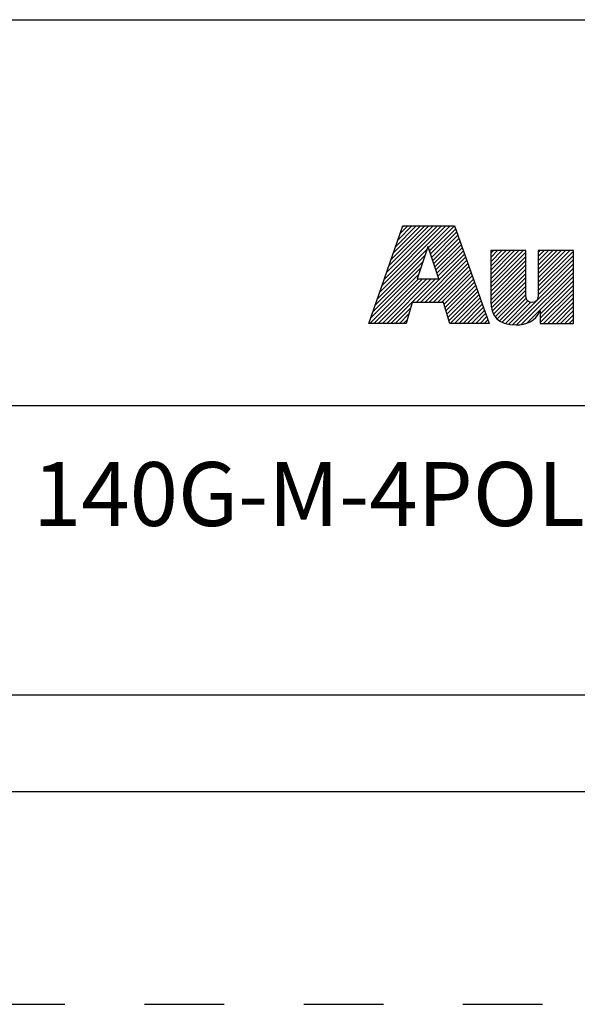
# Model space of a CAD drawing. Units: inches. Extents: x 0 to 34, y 0 to 22.
# Drawn here: x 26.3 to 27.6, y 0 to 2.3 of the extents above; entities that cross this region are included whole.
import ezdxf

# ---------------------------------------------------------------- set-up
doc = ezdxf.new("R2010")
doc.units = ezdxf.units.IN
doc.header["$LTSCALE"] = 1.87
doc.header["$MEASUREMENT"] = 0
doc.linetypes.add('HIDDEN', pattern=[0.2, 0.1, -0.1])
doc.layers.get('0').update_dxf_attribs({"linetype": 'CONTINUOUS'})
doc.layers.add('DEFAULT_2', color=8, linetype='HIDDEN')
doc.styles.get("Standard").update_dxf_attribs({"font": 'txt', "width": 0.8})

# ---------------------------------------------------------------- blocks, each defined once
blk = doc.blocks.new('RA_LOGO_BL0', base_point=(28.1419, 1.8451))
at = {"color": 2, "linetype": 'Continuous'}
for p, q in [((27.1065, 1.6723), (27.2618, 1.8276)), ((27.1119, 1.6876), (27.2519, 1.8276)), ((27.1173, 1.703), (27.2419, 1.8276)), ((27.1227, 1.7183), (27.232, 1.8276)), ((27.128, 1.7337), (27.222, 1.8276)), ((27.1334, 1.749), (27.212, 1.8276)), ((27.1388, 1.7644), (27.2021, 1.8276)), ((27.1442, 1.7797), (27.1921, 1.8276)), ((27.1496, 1.7951), (27.1821, 1.8276)), ((27.155, 1.8104), (27.1722, 1.8276)), ((27.1604, 1.8258), (27.1622, 1.8276)), ((27.2211, 1.7769), (27.2718, 1.8276)), ((27.2235, 1.7694), (27.2818, 1.8276)), ((27.226, 1.7619), (27.2845, 1.8204)), ((27.2285, 1.7544), (27.2871, 1.813)), ((27.231, 1.7469), (27.2897, 1.8057)), ((27.2334, 1.7394), (27.2924, 1.7984)), ((27.2359, 1.732), (27.295, 1.791)), ((27.2384, 1.7245), (27.2976, 1.7837)), ((27.0957, 1.6416), (27.2133, 1.7592)), ((27.1011, 1.6569), (27.2184, 1.7742)), ((27.1922, 1.6483), (27.3055, 1.7616)), ((27.2409, 1.717), (27.3002, 1.7763)), ((27.2433, 1.7095), (27.3028, 1.769)), ((27.367, 1.6937), (27.4431, 1.7698)), ((27.367, 1.7036), (27.4332, 1.7698)), ((27.367, 1.7136), (27.4232, 1.7698)), ((27.367, 1.7236), (27.4132, 1.7698)), ((27.367, 1.7335), (27.4033, 1.7698)), ((27.367, 1.7435), (27.3933, 1.7698)), ((27.367, 1.7534), (27.3834, 1.7698)), ((27.367, 1.7634), (27.3734, 1.7698)), ((27.367, 1.6837), (27.4495, 1.7662)), ((27.4788, 1.6959), (27.5527, 1.7698)), ((27.4788, 1.7059), (27.5428, 1.7698)), ((27.4788, 1.7158), (27.5328, 1.7698)), ((27.4788, 1.7258), (27.5228, 1.7698)), ((27.4788, 1.7358), (27.5129, 1.7698)), ((27.4788, 1.7457), (27.5029, 1.7698)), ((27.4788, 1.7557), (27.4929, 1.7698)), ((27.4788, 1.7657), (27.483, 1.7698)), ((27.4788, 1.686), (27.5614, 1.7685)), ((27.4788, 1.676), (27.5614, 1.7585)), ((27.0903, 1.6262), (27.2083, 1.7442)), ((27.2021, 1.6483), (27.3081, 1.7543)), ((27.2121, 1.6483), (27.3107, 1.747)), ((27.222, 1.6483), (27.3133, 1.7396)), ((27.367, 1.6737), (27.4495, 1.7563)), ((27.367, 1.6638), (27.4495, 1.7463)), ((27.367, 1.6538), (27.4495, 1.7363)), ((27.4186, 1.5958), (27.5614, 1.7386)), ((27.4787, 1.6659), (27.5614, 1.7486)), ((27.0829, 1.5989), (27.1983, 1.7143)), ((27.0849, 1.6109), (27.2033, 1.7293)), ((27.232, 1.6483), (27.3159, 1.7323)), ((27.242, 1.6483), (27.3185, 1.7249)), ((27.2519, 1.6483), (27.3212, 1.7176)), ((27.3673, 1.6442), (27.4495, 1.7264)), ((27.3686, 1.6355), (27.4495, 1.7164)), ((27.4279, 1.5952), (27.5614, 1.7286)), ((27.4388, 1.5962), (27.5614, 1.7187)), ((27.0929, 1.5989), (27.1972, 1.7032)), ((27.1029, 1.5989), (27.2072, 1.7032)), ((27.1128, 1.5989), (27.2171, 1.7032)), ((27.1228, 1.5989), (27.2271, 1.7032)), ((27.1327, 1.5989), (27.2371, 1.7032)), ((27.2577, 1.6441), (27.3238, 1.7102)), ((27.26, 1.6365), (27.3264, 1.7029)), ((27.2623, 1.6288), (27.329, 1.6956)), ((27.2646, 1.6212), (27.3316, 1.6882)), ((27.3707, 1.6277), (27.4495, 1.7065)), ((27.3736, 1.6205), (27.4495, 1.6965)), ((27.4521, 1.5994), (27.5614, 1.7087)), ((27.4834, 1.6208), (27.5614, 1.6988)), ((27.4834, 1.6108), (27.5614, 1.6888)), ((27.267, 1.6136), (27.3343, 1.6809)), ((27.2693, 1.6059), (27.3369, 1.6735)), ((27.2722, 1.5989), (27.3395, 1.6662)), ((27.3775, 1.6146), (27.4495, 1.6865)), ((27.3823, 1.6094), (27.4495, 1.6766)), ((27.3878, 1.6049), (27.4496, 1.6667)), ((27.4834, 1.6009), (27.5614, 1.6788)), ((27.4914, 1.5989), (27.5614, 1.6689)), ((27.2822, 1.5989), (27.3421, 1.6588)), ((27.2921, 1.5989), (27.3447, 1.6515)), ((27.3021, 1.5989), (27.3474, 1.6442)), ((27.3943, 1.6015), (27.4507, 1.6578)), ((27.4016, 1.5988), (27.4544, 1.6515)), ((27.4095, 1.5967), (27.4612, 1.6484)), ((27.5014, 1.5989), (27.5614, 1.6589)), ((27.5113, 1.5989), (27.5614, 1.6489)), ((27.1427, 1.5989), (27.1784, 1.6346)), ((27.1527, 1.5989), (27.1744, 1.6207)), ((27.3121, 1.5989), (27.35, 1.6368)), ((27.322, 1.5989), (27.3526, 1.6295)), ((27.332, 1.5989), (27.3552, 1.6221)), ((27.5213, 1.5989), (27.5614, 1.639)), ((27.5312, 1.5989), (27.5614, 1.629)), ((27.5412, 1.5989), (27.5614, 1.6191)), ((27.1626, 1.5989), (27.1705, 1.6067)), ((27.342, 1.5989), (27.3578, 1.6148)), ((27.3519, 1.5989), (27.3605, 1.6074)), ((27.3619, 1.5989), (27.3631, 1.6001)), ((27.5512, 1.5989), (27.5614, 1.6091)), ((27.5611, 1.5989), (27.5614, 1.5991))]:
    blk.add_line(p, q, dxfattribs=at)
for points, knots in [([(27.0807, 1.5989), (27.0807, 1.5989), (27.1682, 1.5989), (27.1682, 1.5989), (27.1682, 1.5989), (27.1823, 1.6483), (27.1823, 1.6483), (27.1823, 1.6483), (27.2564, 1.6483), (27.2564, 1.6483), (27.2564, 1.6483), (27.2714, 1.5989), (27.2714, 1.5989), (27.2714, 1.5989), (27.3635, 1.5989), (27.3635, 1.5989), (27.3635, 1.5989), (27.2819, 1.8276), (27.2819, 1.8276), (27.2819, 1.8276), (27.161, 1.8276), (27.161, 1.8276), (27.161, 1.8276), (27.0807, 1.5989), (27.0807, 1.5989)], [0, 0, 0, 0, 1, 1, 1, 2, 2, 2, 3, 3, 3, 4, 4, 4, 5, 5, 5, 6, 6, 6, 7, 7, 7, 8, 8, 8, 8]), ([(27.2198, 1.7786), (27.2198, 1.7786), (27.2205, 1.7786), (27.2205, 1.7786), (27.2205, 1.7786), (27.2454, 1.7032), (27.2454, 1.7032), (27.2454, 1.7032), (27.1946, 1.7032), (27.1946, 1.7032), (27.1946, 1.7032), (27.2198, 1.7786), (27.2198, 1.7786)], [0, 0, 0, 0, 1, 1, 1, 2, 2, 2, 3, 3, 3, 4, 4, 4, 4]), ([(27.5614, 1.5989), (27.5614, 1.5989), (27.4834, 1.5989), (27.4834, 1.5989), (27.4834, 1.5989), (27.4834, 1.6283), (27.4834, 1.6283), (27.4834, 1.6283), (27.4828, 1.6283), (27.4828, 1.6283), (27.4729, 1.6043), (27.4502, 1.5948), (27.4269, 1.5952), (27.383, 1.5952), (27.367, 1.6181), (27.367, 1.6509), (27.367, 1.6509), (27.367, 1.7698), (27.367, 1.7698), (27.367, 1.7698), (27.4495, 1.7698), (27.4495, 1.7698), (27.4495, 1.7698), (27.4495, 1.6713), (27.4495, 1.6713), (27.4495, 1.6614), (27.4495, 1.6479), (27.464, 1.6479), (27.4788, 1.6479), (27.4788, 1.6614), (27.4788, 1.6713), (27.4788, 1.6713), (27.4788, 1.7698), (27.4788, 1.7698), (27.4788, 1.7698), (27.5614, 1.7698), (27.5614, 1.7698), (27.5614, 1.7698), (27.5614, 1.5989), (27.5614, 1.5989)], [0, 0, 0, 0, 1, 1, 1, 2, 2, 2, 3, 3, 3, 4, 4, 4, 5, 5, 5, 6, 6, 6, 7, 7, 7, 8, 8, 8, 9, 9, 9, 10, 10, 10, 11, 11, 11, 12, 12, 12, 13, 13, 13, 13])]:
    blk.add_open_spline(points, degree=3, knots=knots, dxfattribs=at)
blk = doc.blocks.new('*T22')
at = {"color": 0, "linetype": 'ByBlock', "lineweight": -2}
for p, q in [((0, 1.812), (7.68, 1.812)), ((0, 0), (0, 1.812)), ((4.608, 0), (4.608, 1.812)), ((7.68, 0), (7.68, 1.812)), ((0, 0.906), (7.68, 0.906)), ((4.608, 0.6795), (7.68, 0.6795)), ((4.992, 0), (4.992, 0.6795)), ((7.296, 0), (7.296, 0.6795)), ((0, 0.2265), (4.608, 0.2265)), ((2.304, 0), (2.304, 0.2265)), ((0, 0), (7.68, 0))]:
    blk.add_line(p, q, dxfattribs=at)
at = {"color": 0, "linetype": 'Continuous', "insert": (6.144, 1.812), "char_height": 0.075, "width": 2.952, "attachment_point": 2}
blk.add_mtext(' \\PCONFIDENTIAL AND PROPRIETARY INFORMATION.\\PTHIS DOCUMENT CONTAINS CONFIDENTIAL AND PROPRIETARY \\PINFORMATION OF ROCKWELL AUTOMATION, INC. AND MAY \\PNOT BE USED, COPIED OR DISCLOSED TO OTHERS, EXCEPT \\PWITH THE AUTHORIZED WRITTEN PERMISSION OF ROCKWELL \\PAUTOMATION, INC.', dxfattribs=at)
at = {"color": 0, "linetype": 'Continuous', "line_spacing_factor": 0.9}
for s, insert, char_height, width, attachment_point in [('Sheet 1 Of 1', (6.144, 0.79275), 0.12, 2.952, 5), ('140G-M-4POLE MOLDED CASE CIRCUIT BREAKER', (2.304, 0.56625), 0.15, 4.488, 5), (' \\P{\\W1.0;10000850744}', (6.144, 0.6795), 0.15, 2.184, 2), ('Size\\P \\P \\P\\H0.15;D', (4.8, 0.33975), 0.065, 0.264, 5), ('Ver\\P\\H0.12;{\\W0.8; }\\P\\H0.15;00', (7.488, 0.33975), 0.065, 0.264, 5), ('Date: OCT-17-2013', (2.364, 0.11325), 0.12, 2.184, 4)]:
    blk.add_mtext(s, dxfattribs=dict(at, insert=insert, char_height=char_height, width=width, attachment_point=attachment_point))

msp = doc.modelspace()

# ---------------------------------------------------------------- linework, layer by layer
at = {"color": 7, "linetype": 'Continuous'}
msp.add_line((0.5, 0.5), (33.5, 0.5), dxfattribs=at)
at = {"layer": 'DEFAULT_2', "color": 8, "linetype": 'HIDDEN'}
msp.add_line((0, 0), (34, 0), dxfattribs=at)

# ---------------------------------------------------------------- block references
msp.add_blockref('*T22', (25.82, 0.5))
at = {"color": 2, "linetype": 'Continuous'}
msp.add_blockref('RA_LOGO_BL0', (28.1419, 1.8451), dxfattribs=at)

doc.saveas('drawing.dxf')
